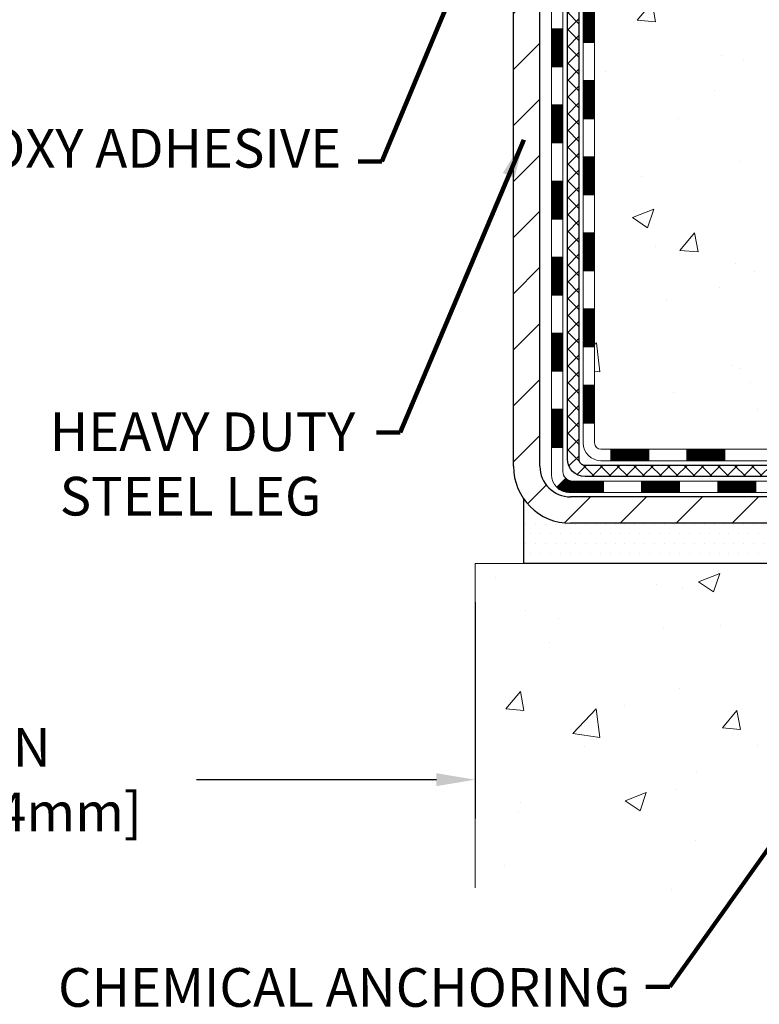
# Model space of a CAD drawing. Extents: x -308 to 3254, y -284 to 1977.
# Drawn here: x 15 to 20, y 6 to 12 of the extents above; entities that cross this region are included whole.
import ezdxf

# ---------------------------------------------------------------- set-up
doc = ezdxf.new("R2010")
doc.units = 0
doc.header["$LTSCALE"] = 5
doc.header["$MEASUREMENT"] = 0
doc.layers.get('DEFPOINTS').update_dxf_attribs({"linetype": 'CONTINUOUS'})
for name, color, linetype, lineweight in [('CONCRETE - H', 130, 'CONTINUOUS', 9), ('CONCRETE - L', 132, 'CONTINUOUS', 13), ('DECK COAT - H', 20, 'CONTINUOUS', 20), ('DECK COAT - L', 22, 'CONTINUOUS', 18), ('DIMS', 50, 'CONTINUOUS', 25), ('MIG FOOT - H', 251, 'CONTINUOUS', 20), ('MIG FOOT - L', 7, 'CONTINUOUS', 30), ('PVC SIDESHEET - H', 170, 'CONTINUOUS', 20), ('PVC SIDESHEET - L', 150, 'CONTINUOUS', 25), ('SETTING BED - H', 210, 'CONTINUOUS', 20), ('SETTING BED - L', 212, 'CONTINUOUS', 25), ('TEXT - 4', 241, 'CONTINUOUS', 25)]:
    doc.layers.add(name, color=color, linetype=linetype, lineweight=lineweight)
doc.styles.add('ROMANS', font='romans', dxfattribs={"width": 0.9})
doc.dimstyles.get("Standard").update_dxf_attribs({"dimtxt": 0.18, "dimasz": 0.18, "dimexe": 0.18, "dimexo": 0.0625, "dimgap": 0.09, "dimtad": 0, "dimtih": 1, "dimtoh": 1, "dimdec": 4, "dimzin": 0, "dimdsep": 46, "dimtxsty": 'Standard', "dimcen": 0.09, "dimadec": 0, "dimazin": 0, "dimtfac": 1, "dimtdec": 4, "dimtofl": 0, "dimtmove": 0, "dimatfit": 3, "dimfxl": 1, "dimtolj": 1, "dimtzin": 0, "dimarcsym": 0})

# ---------------------------------------------------------------- blocks, each defined once
blk = doc.blocks.new('*D19')
at = {"layer": 'DEFPOINTS', "color": 0, "transparency": 16777216}
for p in [(12.16224110852227, 9.011435551572077), (18.16224110853955, 9.011435551572077), (18.16224110853955, 7.669647873131808)]:
    blk.add_point(p, dxfattribs=at)
at = {"layer": 'DIMS', "color": 0, "lineweight": -2, "transparency": 16777216}
for p, q in [((12.16224110852227, 8.771435551572077), (12.16224110852227, 7.429647873131808)), ((18.16224110853955, 8.771435551572077), (18.16224110853955, 7.429647873131808)), ((12.40224110852227, 7.669647873131808), (14.03291804245807, 7.669647873131808)), ((17.92224110853955, 7.669647873131808), (16.43291804245807, 7.669647873131808))]:
    blk.add_line(p, q, dxfattribs=at)
at = {"layer": 'DIMS', "color": 0, "transparency": 16777216}
for points in [[(12.40224110852227, 7.709647873131808), (12.40224110852227, 7.629647873131808), (12.16224110852227, 7.669647873131808)], [(17.92224110853955, 7.709647873131808), (17.92224110853955, 7.629647873131808), (18.16224110853955, 7.669647873131808)]]:
    blk.add_solid(points, dxfattribs=at)
at = {"layer": 'DIMS', "color": 0, "transparency": 16777216, "insert": (15.23291804245807, 7.669647873131808), "char_height": 0.24, "attachment_point": 5}
blk.add_mtext('\\A1;6 IN\\P [152.4mm]', dxfattribs=at)

msp = doc.modelspace()

# ---------------------------------------------------------------- hatches: boundary and pattern name
at = {"layer": 'CONCRETE - H'}
h = msp.add_hatch(dxfattribs=at)
h.set_pattern_fill('AR-CONC', color=256, scale=0.19, style=0)
h.set_pattern_definition([(49.99999999999999, (0, 0), (1.362794346941432, -0.1192290564669307), [0.1425, -1.5675]), (355, (0, 0), (-0.2636275338647, 1.429165054030022), [0.114, -1.254]), (100.45144446, (0.1135661939, -0.0099357536), (1.099166808781513, 1.309935982840396), [0.1211063648, -1.3321700128]), (46.18420000000002, (0, 0.38), (2.027758528275987, -0.3144866335068454), [0.21375, -2.351249999999999]), (96.63563549, (0.1689798155, 0.3537927167), (1.775857696781034, 1.850825341471646), [0.1816596498, -1.998256144]), (351.1841639899999, (0, 0.38), (1.775857695604069, 1.850825340512981), [0.171, -1.8810000019]), (21, (0.19, 0.285), (1.134123399025077, -0.7649758922641438), [0.1425, -1.5675]), (326.0000000000001, (0.19, 0.285), (0.4622991306510053, 1.377785085589021), [0.114, -1.254]), (71.45144474, (0.2845102826, 0.2212520094), (1.596422515786945, 0.6128091903320723), [0.121106361, -1.3321700128]), (37.50000000000001, (0, 0), (0.02310372510285227, 0.6324983222794919), [0, -1.2388, 0, -1.273, 0, -1.25875]), (7.499999999999999, (0, 0), (0.4998321211400824, 0.7493822525764845), [0, -0.7258, 0, -1.2103, 0, -0.47975]), (327.5, (-0.4237, 0), (1.014262628727577, -0.04285425629532154), [0, -0.475, 0, -1.482, 0, -1.9665]), (317.5, (-0.6137, 0), (1.108053721750534, 0.1901994664314037), [0, -0.6175, 0, -0.9842, 0, -1.3965])])
edge = h.paths.add_edge_path()
edge.add_spline(control_points=[(26.49578896157209, 16.44466714647163), (26.8690226854401, 16.01260700714103), (27.670318179883, 15.08501707934519), (25.2881757672899, 14.49516621569771), (26.81753624946622, 12.66056818258425), (25.73456920886705, 12.50765413885691), (25.27345751273333, 12.44254555159299)], knot_values=[0, 0, 0, 0, 1.325253995415587, 2.845187847747007, 4.302947006480978, 5.383889389982379, 5.383889389982379, 5.383889389982379, 5.383889389982379], degree=3, periodic=0)
edge.add_line((25.27345751273378, 12.44254555159208), (24.78045586071585, 9.01143555159004))
edge.add_line((24.78045586071585, 9.01143555159004), (24.78045586071266, 9.13741956010361))
edge.add_line((24.78045586071266, 9.13741956010361), (24.78045586071266, 9.208285560103633))
edge.add_line((24.78045586071266, 9.208285560103633), (24.11077216071274, 9.208285560103803))
edge.add_arc((24.11077216071228, 9.247655560104164), 0.03937000000036051, 240.0000000006744, 270.00000000066694, ccw=False)
edge.add_line((24.0910871607125, 9.213560139956627), (23.95532625309468, 9.291941736515241))
edge.add_arc((23.9002082530943, 9.196474560103026), 0.1102360000007413, 59.99999999999203, 89.99999999981166)
edge.add_line((23.90020825309466, 9.306710560103767), (22.99225031206586, 9.306710560103625))
edge.add_arc((22.99225031206624, 9.34608056010372), 0.03937000000009583, 239.99999996657118, 269.9999999994519, ccw=False)
edge.add_line((22.9725653120463, 9.31198513996813), (22.29247812590694, 9.704633142774355))
edge.add_arc((22.23247818517948, 9.60071006009952), 0.1199999999997451, 60.00003267859139, 89.99999999982869)
edge.add_line((22.23247818517984, 9.720710060099265), (22.02103680261999, 9.720710060099265))
edge.add_arc((22.02103680262008, 9.76008006009996), 0.03937000000069624, 225.000000000276, 269.9999999998604, ccw=False)
edge.add_line((21.99319800864441, 9.73224126612402), (21.87673148451205, 9.84870779025644))
edge.add_arc((21.62702951020492, 9.599005815949988), 0.3531319186160041, 44.99999999992195, 76.09799910883915)
edge.add_arc((21.33774491712187, 8.43023604250879), 1.557170273115152, 76.09799910892974, 103.9020008910659)
edge.add_arc((21.04843474174805, 9.59905112285799), 0.3530817926584151, 103.89973759748, 135.0022632936975)
edge.add_line((20.79875834973154, 9.84870779025644), (20.6822918255985, 9.732241266123992))
edge.add_arc((20.65445303162328, 9.760080060098925), 0.03936999999966154, 269.9999999999328, 315.00000000029246, ccw=False)
edge.add_line((20.65445303162323, 9.720710060099265), (18.94354792913927, 9.720710060099293))
edge.add_arc((18.94354792913947, 9.760080060099085), 0.03936999999979207, 179.9999999994623, 269.99999999971044, ccw=False)
edge.add_line((18.90417792913968, 9.760080060099455), (18.90417792913905, 13.798313792307))
edge.add_arc((18.94354792913909, 13.79831379230725), 0.03937000000004076, 107.3023772373925, 180.0000000003671, ccw=False)
edge.add_line((18.93183872076861, 13.83590223919376), (18.94911166186193, 13.84242823598859))
edge.add_line((18.94911166186193, 13.84242823598859), (18.96628825803646, 13.84914261605698))
edge.add_line((18.96628825803646, 13.84914261605698), (18.98327216437292, 13.85623376267247))
edge.add_line((18.98327216437292, 13.85623376267247), (18.99996703595252, 13.8638900591084))
edge.add_line((18.99996703595252, 13.8638900591084), (19.01627652785601, 13.87229988863854))
edge.add_line((19.01627652785601, 13.87229988863854), (19.03211544218129, 13.88161546035965))
edge.add_line((19.03211544218129, 13.88161546035965), (19.04745597149122, 13.89180274043932))
edge.add_line((19.04745597149122, 13.89180274043932), (19.0622887256568, 13.90276792739954))
edge.add_line((19.0622887256568, 13.90276792739954), (19.0766043230783, 13.91441719208458))
edge.add_line((19.0766043230783, 13.91441719208458), (19.09039337867307, 13.92665675656556))
edge.add_line((19.09039337867307, 13.92665675656556), (19.10364465785642, 13.9394200581626))
edge.add_line((19.10364465785642, 13.9394200581626), (19.11634203940912, 13.95271244104836))
edge.add_line((19.11634203940912, 13.95271244104836), (19.12847216700311, 13.96654051713247))
edge.add_line((19.12847216700311, 13.96654051713247), (19.14003495759243, 13.9808718863176))
edge.add_line((19.14003495759243, 13.9808718863176), (19.15103341867416, 13.99566506498266))
edge.add_line((19.15103341867416, 13.99566506498266), (19.16147055774354, 14.01087856950747))
edge.add_line((19.16147055774354, 14.01087856950747), (19.17134938229674, 14.02647091627094))
edge.add_line((19.17134938229674, 14.02647091627094), (19.18067289982901, 14.04240062165243))
edge.add_line((19.18067289982901, 14.04240062165243), (19.18944418147066, 14.05862624390628))
edge.add_line((19.18944418147066, 14.05862624390628), (19.19767142602632, 14.07510971566583))
edge.add_line((19.19767142602632, 14.07510971566583), (19.20537164173447, 14.0918187668033))
edge.add_line((19.20537164173447, 14.0918187668033), (19.21256270511913, 14.10872169858456))
edge.add_line((19.21256270511913, 14.10872169858456), (19.21926296933998, 14.12578829777706))
edge.add_line((19.21926296933998, 14.12578829777706), (19.22549534510108, 14.14300255531455))
edge.add_line((19.22549534510108, 14.14300255531455), (19.23128527520703, 14.16035635375059))
edge.add_line((19.23128527520703, 14.16035635375059), (19.23665822960675, 14.17784166023537))
edge.add_line((19.23665822960675, 14.17784166023537), (19.24163967824961, 14.19545044191889))
edge.add_line((19.24163967824961, 14.19545044191889), (19.24625509108319, 14.21317466595136))
edge.add_line((19.24625509108319, 14.21317466595136), (19.2505299380573, 14.23100629948274))
edge.add_line((19.2505299380573, 14.23100629948274), (19.25448968911996, 14.24893730966326))
edge.add_line((19.25448968911996, 14.24893730966326), (19.25815981422056, 14.26695966364289))
edge.add_line((19.25815981422056, 14.26695966364289), (19.26156578330756, 14.28506532857185))
edge.add_line((19.26156578330756, 14.28506532857185), (19.26473306632943, 14.30324627160033))
edge.add_line((19.26473306632943, 14.30324627160033), (19.26768713323554, 14.32149445987787))
edge.add_line((19.26768713323554, 14.32149445987787), (19.27045345397391, 14.33980186055535))
edge.add_line((19.27045345397391, 14.33980186055535), (19.27305749849393, 14.35816044078231))
edge.add_line((19.27305749849393, 14.35816044078231), (19.27514179579521, 14.37370602895797))
edge.add_line((19.27514179579521, 14.37370602895797), (19.27515953586453, 14.37370417502714))
edge.add_line((19.27515953586453, 14.37370417502714), (19.27788063867365, 14.39499900848548))
edge.add_line((19.27788063867365, 14.39499900848548), (19.2801506742303, 14.41346293026211))
edge.add_line((19.2801506742303, 14.41346293026211), (19.28236031336382, 14.43194590018882))
edge.add_line((19.28236031336382, 14.43194590018882), (19.28452818052253, 14.45038167056543))
edge.add_arc((19.22588071512943, 14.45730755158072), 0.05905499999892316, 353.2649378233145, 366.678192365778)
edge.add_line((19.28453502602224, 14.46417521774632), (19.28236031336382, 14.48266920297218))
edge.add_line((19.28236031336382, 14.48266920297218), (19.2801506742303, 14.50115217289888))
edge.add_line((19.2801506742303, 14.50115217289888), (19.27788063867365, 14.51961609467506))
edge.add_line((19.27788063867365, 14.51961609467506), (19.2755247367445, 14.53805293545182))
edge.add_line((19.2755247367445, 14.53805293545182), (19.27305749849393, 14.55645466237846))
edge.add_line((19.27305749849393, 14.55645466237846), (19.27045345397391, 14.57481324260542))
edge.add_line((19.27045345397391, 14.57481324260542), (19.26768713323554, 14.59312064328267))
edge.add_line((19.26768713323554, 14.59312064328267), (19.26473306632943, 14.61136883156067))
edge.add_line((19.26473306632943, 14.61136883156067), (19.26156578330756, 14.62954977458892))
edge.add_line((19.26156578330756, 14.62954977458892), (19.25815981422056, 14.64765543951788))
edge.add_line((19.25815981422056, 14.64765543951788), (19.25448968911996, 14.66567779349751))
edge.add_line((19.25448968911996, 14.66567779349751), (19.2505299380573, 14.68360880367803))
edge.add_line((19.2505299380573, 14.68360880367803), (19.24625509108319, 14.70144043720941))
edge.add_line((19.24625509108319, 14.70144043720941), (19.24163967824961, 14.71916466124188))
edge.add_line((19.24163967824961, 14.71916466124188), (19.23665822960675, 14.7367734429254))
edge.add_line((19.23665822960675, 14.7367734429254), (19.23128527520703, 14.75425874941018))
edge.add_line((19.23128527520703, 14.75425874941018), (19.22549534510108, 14.77161254784622))
edge.add_line((19.22549534510108, 14.77161254784622), (19.21926296933998, 14.78882680538371))
edge.add_line((19.21926296933998, 14.78882680538371), (19.21256270511913, 14.80589340457621))
edge.add_line((19.21256270511913, 14.80589340457621), (19.20537164173447, 14.82279633635747))
edge.add_line((19.20537164173447, 14.82279633635747), (19.19767142602632, 14.83950538749494))
edge.add_line((19.19767142602632, 14.83950538749494), (19.18944418147066, 14.8559888592545))
edge.add_line((19.18944418147066, 14.8559888592545), (19.18067289982901, 14.87221448150856))
edge.add_line((19.18067289982901, 14.87221448150856), (19.17134938229674, 14.88814418688983))
edge.add_line((19.17134938229674, 14.88814418688983), (19.16147055774354, 14.9037365336533))
edge.add_line((19.16147055774354, 14.9037365336533), (19.15103341867416, 14.91895003817811))
edge.add_line((19.15103341867416, 14.91895003817811), (19.14003495759243, 14.9337432168434))
edge.add_line((19.14003495759243, 14.9337432168434), (19.12847216700266, 14.9480745860283))
edge.add_line((19.12847216700266, 14.9480745860283), (19.11634203940912, 14.96190266211241))
edge.add_line((19.11634203940912, 14.96190266211241), (19.10364465785642, 14.97519504499795))
edge.add_line((19.10364465785642, 14.97519504499795), (19.09039337867307, 14.98795834659521))
edge.add_line((19.09039337867307, 14.98795834659521), (19.0766043230783, 15.00019791107619))
edge.add_line((19.0766043230783, 15.00019791107619), (19.0622887256568, 15.01184717576123))
edge.add_line((19.0622887256568, 15.01184717576123), (19.04745597149076, 15.02281236272145))
edge.add_line((19.04745597149076, 15.02281236272145), (19.03211544218084, 15.03299964280112))
edge.add_line((19.03211544218084, 15.03299964280112), (19.0164632936162, 15.04220536925143))
edge.add_line((19.0164632936162, 15.04220536925143), (19.01646950638997, 15.04221570703388))
edge.add_line((19.01646950638997, 15.04221570703388), (19.01627652785601, 15.04231521452223))
edge.add_line((19.01627652785601, 15.04231521452223), (19.0164632936162, 15.04220536925143))
edge.add_line((19.0164632936162, 15.04220536925143), (18.99996703595252, 15.05072504405192))
edge.add_line((18.99996703595252, 15.05072504405192), (18.98327216437292, 15.05838134048807))
edge.add_line((18.98327216437292, 15.05838134048807), (18.96628825803646, 15.06547248710356))
edge.add_line((18.96628825803646, 15.06547248710356), (18.94911166186193, 15.07218686717195))
edge.add_line((18.94911166186193, 15.07218686717195), (18.93183872076881, 15.07871286396676))
edge.add_arc((18.94354792913902, 15.11630131085357), 0.03937000000025556, 180.0000000004162, 252.69762276311718, ccw=False)
edge.add_line((18.90417792913877, 15.11630131085329), (18.90417792913877, 15.23019074859374))
edge.add_line((18.90417792913877, 15.23019074859374), (18.90417792913877, 15.30553635971253))
edge.add_line((18.90417792913877, 15.30553635971253), (18.83331192913874, 15.30553635971253))
edge.add_line((18.83331192913874, 15.30553635971253), (18.80601703274519, 15.30553635971222))
edge.add_arc((18.84512292913921, 15.31008891583248), 0.03937000000010004, 122.90315213925251, 186.6402612611113, ccw=False)
edge.add_line((18.82373633250336, 15.34314357336123), (19.13895427295924, 15.54709180483425))
edge.add_arc((18.96126442913792, 15.74578415826209), 0.2665564328766805, 311.806149406491, 360.0000000001413)
edge.add_line((19.2278208620146, 15.74578415826275), (19.22782086201414, 15.79499776061223))
edge.add_line((19.22782086201414, 15.79499776061223), (19.24669881889167, 15.79499776061223))
edge.add_line((19.24669881889167, 15.79499776061223), (19.31756456692347, 15.79499776061223))
edge.add_line((19.31756456692347, 15.79499776061223), (19.31756456692347, 15.7413038880218))
edge.add_line((19.31756456692347, 15.7413038880218), (19.51638346456139, 15.74130388802178))
edge.add_arc((19.51638346456137, 15.82004404550209), 0.07874015748031127, 270.0000000000103, 360.0000000000103)
edge.add_line((19.59512362204168, 15.8200440455021), (19.59512131344127, 15.94460146140298))
edge.add_line((19.59512131344127, 15.94460146140298), (22.66224226282975, 15.94456861886957))
edge.add_line((22.66224226282975, 15.94456861886957), (22.66224226282975, 16.44463430393731))
edge.add_line((22.66224226282975, 16.44463430393731), (26.49578896157209, 16.4446671464714))
h.paths.add_polyline_path([(19.96481920779022, 14.82672736926352), (21.84481920779022, 14.82672736926352), (21.84481920779022, 15.58672736926352), (19.96481920779022, 15.58672736926352)], flags=24)
h.paths.add_polyline_path([(24.71746399739504, 14.07783524434692), (26.39746399739504, 14.07783524434692), (26.39746399739504, 14.83783524434693), (24.71746399739504, 14.83783524434693)], flags=24)
h.paths.add_polyline_path([(22.08823622126127, 10.55812290515362), (27.30995050697555, 10.55812290515362), (27.30995050697555, 11.71812290515362), (22.08823622126127, 11.71812290515362)], flags=24)
h = msp.add_hatch(dxfattribs=at)
h.set_pattern_fill('AR-CONC', color=256, scale=0.1875, style=0)
h.set_pattern_definition([(49.99999999999999, (0, 0), (1.344862842376413, -0.1176602530923658), [0.140625, -1.546875]), (355, (0, 0), (-0.260158750524375, 1.410360250687522), [0.1125, -1.2375]), (100.45144446, (0.112071901875, -0.00980502), (1.084704087613335, 1.29269998306618), [0.11951286, -1.31464146]), (46.18420000000002, (0, 0.375), (2.001077495009198, -0.3103486514870185), [0.2109375, -2.3203125]), (96.63563549, (0.166756396875, 0.349137549375), (1.752491148139178, 1.826472376452282), [0.17926939125, -1.9719633]), (351.1841639899999, (0, 0.375), (1.7524911469777, 1.826472375506232), [0.16875, -1.856250001875]), (21, (0.1875, 0.28125), (1.119200722722116, -0.7549104199975103), [0.140625, -1.546875]), (326.0000000000001, (0.1875, 0.28125), (0.4562162473529657, 1.359656334462849), [0.1125, -1.2375]), (71.45144474, (0.28076672625, 0.21834079875), (1.575416956368696, 0.6047459115119134), [0.11951285625, -1.31464146]), (37.50000000000001, (0, 0), (0.02279972871992, 0.6241759759337091), [0, -1.2225, 0, -1.25625, 0, -1.2421875]), (7.499999999999999, (0, 0), (0.4932553827040286, 0.7395219597794255), [0, -0.7162499999999999, 0, -1.194375, 0, -0.4734375]), (327.5, (-0.418125, 0), (1.000917067823267, -0.04229038450196204), [0, -0.46875, 0, -1.4625, 0, -1.940625]), (317.5, (-0.605625, 0), (1.093474067516974, 0.1876968418730957), [0, -0.609375, 0, -0.97125, 0, -1.378125])])
edge = h.paths.add_edge_path()
edge.add_line((25.27345520415065, 9.011435551592086), (21.56796640810398, 9.011435551581627))
edge.add_line((21.56796640810398, 9.011435551581627), (21.56796640810626, 8.195756209251869))
edge.add_line((21.56796640810671, 8.195756209251869), (21.30238197856079, 8.268932015549609))
edge.add_line((21.30238197856079, 8.268932015549609), (21.41263379335032, 8.165487734983145))
edge.add_line((21.41263379335032, 8.165487734983145), (21.10048379764248, 8.214585601663458))
edge.add_line((21.10048379764203, 8.214585601663458), (21.10048379763975, 9.01143555158049))
edge.add_line((21.10048379764021, 9.01143555158049), (18.22751306898726, 9.011435551572532))
edge.add_line((18.22751306898726, 9.011435551572305), (18.22751306899318, 6.998088962130197))
edge.add_spline(control_points=[(18.22751306899318, 6.998088962130197), (18.66708002444147, 7.014978419727214), (19.59857563992864, 7.05076922589322), (21.40086521416833, 6.360395923588186), (22.7161868774233, 8.358422586082298), (25.05646251560347, 7.865306462340669), (25.23622911033272, 8.81481183449958), (25.27345520415065, 9.011435551592086)], knot_values=[0, 0, 0, 0, 1.332308185977929, 2.823322404776305, 5.141569464197504, 7.287758576092784, 7.848260585836671, 7.848260585836671, 7.848260585836671, 7.848260585836671], degree=3, periodic=0)
at = {"layer": 'DECK COAT - H'}
h = msp.add_hatch(dxfattribs=at)
h.set_pattern_fill('ANSI31', color=256, scale=0.03937, style=0)
h.set_pattern_definition([(45, (-165.6239378264459, -38.41036887277252), (-0.003479849246914297, 0.003479849246914297), [])])
h.paths.add_polyline_path([(18.83330962055697, 12.00944361747023), (18.904175620557, 12.00944361747023), (18.90417562055654, 11.77322361747022), (18.83330962055697, 11.77322361747022)])
h.paths.add_polyline_path([(18.83330962055697, 12.48188361747023), (18.904175620557, 12.48188361747023), (18.904175620557, 12.24566361747023), (18.83330962055697, 12.24566361747023)])
h.paths.add_polyline_path([(18.83330962055743, 12.95432361747024), (18.90417562055745, 12.95432361747024), (18.90417562055745, 12.71810361747023), (18.83330962055743, 12.71810361747023)])
h.paths.add_polyline_path([(18.83330962055743, 13.42676361747024), (18.90417562055745, 13.42676361747024), (18.90417562055745, 13.19054361747024), (18.83330962055743, 13.19054361747024)])
h.paths.add_polyline_path([(18.83330962053878, 13.79831384184584, -0.2338025474487274), (18.87664912790433, 13.88593139128218), (18.91965481482748, 13.82960477755958, 0.2338092780812925), (18.90417562053881, 13.79831218574512), (18.90417562053926, 13.66298361747025), (18.83330962055788, 13.66298361747025)])
h.paths.add_polyline_path([(19.09246758612517, 14.03561506674149), (19.10320520634423, 14.05129724467659), (19.11325968582742, 14.06737824293307), (19.12265793889264, 14.08384252115664), (19.13142588983965, 14.10066447796297), (19.1395888954803, 14.11781274487774), (19.14717230590804, 14.13525588515839), (19.15420147121722, 14.15296246206279), (19.15656659058413, 14.15948940225442), (19.22219349075885, 14.1338873727523), (19.21926066074002, 14.12578669121538), (19.21256039651917, 14.10872009202288), (19.20536933313451, 14.09181716024139), (19.1976691174259, 14.07510810910392), (19.1894418728707, 14.05862463734437), (19.18067059122905, 14.04239901509052), (19.17134707369632, 14.02646930970903), (19.16146824914358, 14.01087696294579), (19.1510311100742, 13.99566345842098), (19.14003264899247, 13.98087027975569), (19.1284698584027, 13.96653891057056), (19.11633973080916, 13.95271083448668), (19.10364234925646, 13.93941845160091), (19.09039107007311, 13.92665515000365), (19.084917721691, 13.92179684770852), (19.03807397901255, 13.97456883859539), (19.0422924291961, 13.97819263780414), (19.05594191550699, 13.9914993597686), (19.06884838103224, 14.00559973501984), (19.08102062592025, 14.02035193159944)])
h.paths.add_polyline_path([(18.6364596205608, 11.85872974608972), (18.70732562055719, 11.85872974608972), (18.70732562055673, 11.62250974608949), (18.63645962056034, 11.62250974608972)])
h.paths.add_polyline_path([(18.63645962056171, 12.33116974608973), (18.70732562055719, 12.33116974608973), (18.70732562055719, 12.0949497460895), (18.63645962056125, 12.09494974608972)])
h.paths.add_polyline_path([(18.63645962056262, 12.80360974608973), (18.70732562055764, 12.80360974608973), (18.70732562055764, 12.5673897460895), (18.63645962056216, 12.56738974608973)])
h.paths.add_polyline_path([(18.63645962056353, 13.27604974608974), (18.70732562055764, 13.27604974608974), (18.70732562055764, 13.03982974608951), (18.63645962056307, 13.03982974608974)])
h.paths.add_polyline_path([(18.63645962056444, 13.74848974608975), (18.70732562055809, 13.74848974608975), (18.70732562055809, 13.51226974608952), (18.63645962056398, 13.51226974608974)])
h.paths.add_polyline_path([(18.80659456849753, 14.08088289248465), (18.80821491549705, 14.08124740703491), (18.81395293541118, 14.08245939051611), (18.82078721295829, 14.08392772912069), (18.82740157097487, 14.08539223981214), (18.83368086361634, 14.08684517503892), (18.83970316890054, 14.08832054465691), (18.84687694532204, 14.09019418682536), (18.85469575725983, 14.09247130597262), (18.8617591889456, 14.09480146218519), (18.86805597909733, 14.0971748893335), (18.87344095831713, 14.09951560195785), (18.90180864461354, 14.03461424014361), (18.89917741231193, 14.03342664552864), (18.89473545047485, 14.03156047975338), (18.89020583205638, 14.02978593745755), (18.88559093346703, 14.02809682421938), (18.88089342740568, 14.0264871226282), (18.87611598657168, 14.02495081527221), (18.87126128366435, 14.02348188474096), (18.86633199138168, 14.02207431362288), (18.86133078242392, 14.02072208450662), (18.85626032948994, 14.0194191799815), (18.85112330527818, 14.01815958263617), (18.84592245843533, 14.01693722443318), (18.84066204303463, 14.01574475024589), (18.83534597305243, 14.01457436626313), (18.8299777293164, 14.01341847761913), (18.82456079265376, 14.01226948944739), (18.81967888805866, 14.01123527560074, 0.2400102199965719), (18.72061977620569, 13.93486019456353), (18.65659077054806, 13.96522919834277, -0.2400102199965893)])
h = msp.add_hatch(dxfattribs=at)
h.set_pattern_fill('ANSI31', color=256, scale=0.03937, style=0)
h.set_pattern_definition([(45, (-165.6239378264463, -107.6232549893316), (-0.003479849246914297, 0.003479849246914297), [])])
h.paths.add_polyline_path([(18.83330962055607, 10.11968522407054), (18.90417562055609, 10.11968522407054), (18.90417562055563, 9.883465224070534), (18.83330962055561, 9.883465224070534)])
h.paths.add_polyline_path([(18.83330962055607, 10.59212522407054), (18.90417562055609, 10.59212522407054), (18.90417562055609, 10.35590522407054), (18.83330962055607, 10.35590522407054)])
h.paths.add_polyline_path([(18.83330962055652, 11.06456361747021), (18.90417562055654, 11.06456361747021), (18.90417562055609, 10.82834522407055), (18.83330962055652, 10.82834522407055)])
h.paths.add_polyline_path([(18.83330962055652, 11.53700361747022), (18.90417562055654, 11.53700361747022), (18.90417562055654, 11.30078361747022), (18.83330962055652, 11.30078361747022)])
h.paths.add_polyline_path([(18.63645962055762, 10.4414097460897), (18.70732562055628, 10.4414097460897), (18.70732562055582, 10.20518974608947), (18.63645962055716, 10.2051897460897)])
h.paths.add_polyline_path([(18.63645962055853, 10.91384974608971), (18.70732562055628, 10.91384974608971), (18.70732562055628, 10.67762974608948), (18.63645962055807, 10.67762974608971)])
h.paths.add_polyline_path([(18.63645962055989, 11.38628974608972), (18.70732562055673, 11.38628974608972), (18.70732562055673, 11.15006974608949), (18.63645962055898, 11.15006974608971)])
h = msp.add_hatch(dxfattribs=at)
h.set_pattern_fill('ANSI31', color=256, scale=0.03937, style=0)
h.set_pattern_definition([(45, (-161.8368788087282, -152.2657475191511), (-0.003479849246914297, 0.003479849246914297), [])])
h.paths.add_polyline_path([(19.47672270853809, 9.720710060099265), (19.71294270853787, 9.720710060099265), (19.71294270853787, 9.649844060099241), (19.47672270853809, 9.649844060099241)])
h.paths.add_polyline_path([(19.66845460853801, 9.523860060099452), (19.90467460853779, 9.523860060099452), (19.90467460853779, 9.452994060099428), (19.66845460853801, 9.452994060099428)])
h.paths.add_polyline_path([(19.19601460853801, 9.523860060099452), (19.43223460853778, 9.523860060099452), (19.43223460853778, 9.452994060099428), (19.19601460853801, 9.452994060099428)])
edge = h.paths.add_edge_path()
edge.add_arc((18.76638062055554, 9.582915060099396), 0.05905499999999223, 225.0000000000195, 270.0000000000276)
edge.add_line((18.76638062055554, 9.523860060099452), (18.95979460853778, 9.523860060099452))
edge.add_line((18.95979460853778, 9.523860060099452), (18.95979460853778, 9.452994060099428))
edge.add_line((18.95979460853778, 9.452994060099428), (18.74669562055578, 9.452994060099428))
edge.add_arc((18.74669562055442, 9.563230060093048), 0.1102359999936198, 224.9999999980676, 270.00000000072384, ccw=False)
edge.add_line((18.66874699742539, 9.485281436969245), (18.72462242959273, 9.541156869136358))
h.paths.add_polyline_path([(18.63645962055671, 9.968969746089698), (18.70732562055582, 9.968801113067713), (18.70732562055582, 9.732581113067937), (18.63645962055625, 9.732749746089695)])
h.paths.add_polyline_path([(19.00428270853808, 9.720710060099265), (19.24050270853786, 9.720710060099265), (19.24050270853786, 9.649844060099241), (19.00428270853808, 9.649844060099241)])
at = {"layer": 'MIG FOOT - H'}
h = msp.add_hatch(dxfattribs=at)
h.set_pattern_fill('ANSI31', color=256, scale=1.9685, style=0)
h.set_pattern_definition([(45, (-932.3234263368217, -451.1180668706545), (-0.1739924623457148, 0.1739924623457148), [])])
h.paths.add_polyline_path([(18.56424110853686, 15.20258505158156), (18.4002411085371, 15.20258505158179), (18.40024110853801, 14.64008505158179), (18.56424110853777, 14.64008505158179)])
edge = h.paths.add_edge_path()
edge.add_line((18.56424110853777, 14.26508505158179), (18.40024110853801, 14.26508505158179))
edge.add_line((18.40024110853801, 14.26508505158179), (18.40024110853801, 9.615765051581803))
edge.add_arc((18.75457110853768, 9.615765051581803), 0.3543300000001182, 180.0000000000092, 269.9999999999816)
edge.add_line((18.75457110853768, 9.261435051581685), (21.11899107753743, 9.261435051581685))
edge.add_line((21.11899107753743, 9.261435051581685), (21.11899107753743, 9.425435051581672))
edge.add_line((21.11899107753743, 9.4254350515819), (18.75457110853768, 9.4254350515819))
edge.add_arc((18.75457110853768, 9.615765051581803), 0.1903299999999604, 179.9999999999829, 270.0000000000342, ccw=False)
edge.add_line((18.56424110853777, 9.615765051581803), (18.56424110853777, 14.26508505158179))
h.paths.add_polyline_path([(22.08774110853756, 9.425435051581672), (21.55649413953779, 9.425435051581672), (21.55649413953734, 9.261435051581685), (22.08774110853756, 9.261435051581685)])
at = {"layer": 'PVC SIDESHEET - H'}
h = msp.add_hatch(dxfattribs=at)
h.set_pattern_fill('ANSI37', color=256, scale=0.59055, style=0)
h.set_pattern_definition([(45, (-165.6239378264459, -38.41036887277252), (-0.05219773870371446, 0.05219773870371446), []), (135, (-165.6239378264459, -38.41036887277252), (-0.05219773870371446, -0.05219773870371446), [])])
edge = h.paths.add_edge_path()
edge.add_line((18.73488462055593, 9.66165506009932), (18.73488462055639, 13.86085447804251))
edge.add_line((18.73488462055684, 13.86085447804274), (18.80575062055095, 13.86085447804274))
edge.add_line((18.80575062055095, 13.86085447804274), (18.80575062055595, 9.661655060099548))
edge.add_arc((18.84512062055592, 9.66165506009932), 0.0393699999999626, 179.9999999998759, 270.0000000000828)
edge.add_line((18.84512062055592, 9.622285060099358), (20.69521969291645, 9.622285060099358))
edge.add_arc((20.69521969291645, 9.661655060099093), 0.03936999999984891, 270, 315)
edge.add_line((20.72305848689166, 9.633816266123887), (20.86835302608597, 9.77911080531797))
edge.add_arc((21.0484580154548, 9.599005815949141), 0.2547069186167359, 103.90200089107668, 135.0000000000011, ccw=False)
edge.add_arc((21.33774260853852, 8.430236042509733), 1.458745273114345, 90.00000000000108, 103.90200089107782, ccw=False)
edge.add_line((21.33774260853852, 9.88898131562408), (21.33774260853852, 9.818115315624055))
edge.add_arc((21.33774260853852, 8.430236042509506), 1.387879273114407, 90.00000000000233, 103.9020008910806)
edge.add_arc((21.0484580154548, 9.599005815949141), 0.1838409186166517, 103.9020008910817, 135.0000000000188)
edge.add_line((20.91846285524161, 9.729000976162553), (20.77316831604776, 9.58370643696847))
edge.add_arc((20.69521969291645, 9.66165506009932), 0.1102359999999436, 270, 315.00000000002876, ccw=False)
edge.add_line((20.69521969291645, 9.551419060099335), (18.84512062055592, 9.551419060099335))
edge.add_arc((18.84512062055592, 9.66165506009932), 0.1102359999999862, 180, 270, ccw=False)
edge = h.paths.add_edge_path()
edge.add_arc((21.33774260853806, 8.430236042509733), 1.458745273114317, 76.09799910893571, 89.99999999999659, ccw=False)
edge.add_arc((21.62702720162133, 9.599005815949596), 0.2547069186164148, 45.00000000000682, 76.09799910894469, ccw=False)
edge.add_line((21.80713219099016, 9.779110805318425), (21.95242673018447, 9.633816266124114))
edge.add_arc((21.98026552415968, 9.66165506009932), 0.03936999999999817, 224.9999999999854, 270)
edge.add_line((21.98026552415968, 9.622285060099358), (22.20610283652923, 9.622285060099358))
edge.add_arc((22.20610283652923, 9.50228506009924), 0.1200000000000045, 59.999999999999716, 90, ccw=False)
edge.add_line((22.26610283652917, 9.606208108553375), (22.94618906762753, 9.213560139956627))
edge.add_arc((22.96587406762728, 9.247655560103595), 0.03936999999997912, 239.9999999999183, 269.9999999999586)
edge.add_line((22.96587406762728, 9.208285560103633), (23.91075510421706, 9.208285560103633))
edge.add_line((23.91075510421706, 9.208285560103633), (23.91075510421706, 9.13741956010361))
edge.add_line((23.91075510421706, 9.13741956010361), (22.96587406762728, 9.13741956010361))
edge.add_arc((22.96587406762728, 9.247655560103595), 0.110235999999901, 239.9999999999919, 270.0000000000148, ccw=False)
edge.add_line((22.91075606762752, 9.15218838369222), (22.22855028445292, 9.546060076250825))
edge.add_arc((22.20855028445294, 9.51141906009937), 0.03999999999995874, 59.99999999999596, 90)
edge.add_line((22.20855028445294, 9.551419060099335), (21.98026552415968, 9.551419060099335))
edge.add_arc((21.98026552415968, 9.66165506009932), 0.1102359999999862, 225.0000000000313, 270, ccw=False)
edge.add_line((21.90231690102883, 9.58370643696847), (21.75702236183406, 9.729000976163007))
edge.add_arc((21.62702720162133, 9.599005815949596), 0.183840918616278, 45.0000000000407, 76.09799910895401)
edge.add_arc((21.33774260853806, 8.430236042509733), 1.387879273114349, 76.09799910893933, 89.9999999999953)
edge.add_line((21.33774260853852, 9.818115315624055), (21.33774260853852, 9.88898131562408))
at = {"layer": 'SETTING BED - H', "linetype": 'Continuous'}
h = msp.add_hatch(dxfattribs=at)
h.set_pattern_fill('DOTS', color=256, scale=0.9842500000000001, style=0)
h.set_pattern_definition([(7.016477563892661e-15, (2.175725806765968, -0.3395682143079455), (0.0307578125, 0.061515625), [0, -0.061515625])])
h.paths.add_polyline_path([(21.10048379764021, 9.01143555158049), (21.10048379764203, 8.214585601663458), (21.14488582743616, 8.207601635720295), (21.14488582743616, 9.425435051581672), (21.11899107753834, 9.425435051581672), (21.11899107753834, 9.261435051581685), (18.46408387641532, 9.261410028662368), (18.46372636068236, 9.011435551572987)])
h.paths.add_polyline_path([(21.53059938964088, 9.425435051581672), (21.55649413953824, 9.425435051581672), (21.55649413953824, 9.261435051581685), (22.45871285866178, 9.261435051584186), (22.89172469452978, 9.011435551585492), (21.56796640810398, 9.011435551581627), (21.56796640810671, 8.195756209251869), (21.53059938964088, 8.206051849360875)])

# ---------------------------------------------------------------- linework, layer by layer
at = {"layer": 'CONCRETE - L'}
for q in [(18.162241108545, 6.99808896212997), (21.10048379764021, 9.01143555158049)]:
    msp.add_line((18.16224110853955, 9.011435551572077), q, dxfattribs=at)
at = {"layer": 'DECK COAT - L'}
for p, q in [((18.63645962056125, 12.33116974608973), (18.70732562056128, 12.33116974608973)), ((18.83330962055425, 12.24566361747023), (18.90417562055427, 12.24566361747023)), ((18.63645962055989, 12.09494974608972), (18.70732562055991, 12.0949497460895)), ((18.83330962055334, 12.00944361747023), (18.90417562055336, 12.00944361747023)), ((18.63645962055989, 11.85872974608972), (18.70732562055991, 11.85872974608972)), ((18.83330962055288, 11.77322361747022), (18.90417562055291, 11.77322361747022)), ((18.63645962055989, 11.62250974608972), (18.70732562055991, 11.62250974608949)), ((18.83330962055288, 11.53700361747022), (18.90417562055291, 11.53700361747022)), ((18.63645962055944, 11.38628974608972), (18.70732562055946, 11.38628974608972)), ((18.83330962055243, 11.30078361747022), (18.90417562055245, 11.30078361747022)), ((18.63645962055898, 11.15006974608971), (18.707325620559, 11.15006974608949)), ((18.83330962055152, 11.06456361747021), (18.90417562055154, 11.06456361747021)), ((18.63645962055807, 10.91384974608971), (18.70732562055809, 10.91384974608971)), ((18.83330962055697, 10.82834522407055), (18.904175620557, 10.82834522407055)), ((18.63645962055807, 10.67762974608971), (18.70732562055809, 10.67762974608948)), ((18.83330962055652, 10.59212522407054), (18.90417562055654, 10.59212522407054)), ((18.63645962055716, 10.4414097460897), (18.70732562055719, 10.4414097460897)), ((18.83330962055652, 10.35590522407054), (18.90417562055654, 10.35590522407054)), ((18.63645962055625, 10.2051897460897), (18.70732562055628, 10.20518974608947)), ((18.83330962055652, 10.11968522407054), (18.90417562055654, 10.11968522407054)), ((18.63645962055625, 9.968969746089698), (18.70732562055628, 9.968969746089698)), ((18.83330962055607, 9.883465224070534), (18.90417562055609, 9.883465224070534)), ((18.63645962055625, 9.732749746089695), (18.70732562055628, 9.732749746089468)), ((19.00428270853808, 9.720710060099265), (19.00428270853808, 9.649844060099241)), ((19.24050270853786, 9.720710060099265), (19.24050270853786, 9.649844060099241)), ((19.47672270853809, 9.720710060099265), (19.47672270853809, 9.649844060099241)), ((19.71294270853787, 9.720710060099265), (19.71294270853787, 9.649844060099241)), ((18.72462242959273, 9.541156869136358), (18.66874699742539, 9.485281436969245)), ((18.95979460853778, 9.523860060099452), (18.95979460853778, 9.452994060099428)), ((19.19601460853801, 9.523860060099452), (19.19601460853801, 9.452994060099428)), ((19.43223460853778, 9.523860060099452), (19.43223460853778, 9.452994060099428)), ((19.66845460853801, 9.523860060099452), (19.66845460853801, 9.452994060099428)), ((19.90467460853779, 9.523860060099452), (19.90467460853779, 9.452994060099428))]:
    msp.add_line(p, q, dxfattribs=at)
for points in [[(18.74669562055578, 9.452994060099428, -0.414213562373095), (18.6364596205558, 9.563230060099414), (18.63645962056489, 13.87580935388226)], [(18.70732562055809, 13.87580935388181), (18.70732562055582, 9.582915060099396, 0.414213562373095), (18.76638062055554, 9.523860060099452)], [(18.9435456205556, 9.649844060099241, -0.414213562373095), (18.83330962055561, 9.760080060099455), (18.83330962055788, 13.79831384184584)], [(18.90417562055791, 13.79831218574512), (18.90417562055563, 9.760080060099455, 0.414213562373095), (18.9435456205556, 9.720710060099265)], [(18.9435456205556, 9.720710060099265), (20.65445072303964, 9.720710060099265, 0.1989123673796998)], [(18.76638062055554, 9.523860060099452), (20.73598866279281, 9.523860060099452, 0.1989123673796998)]]:
    msp.add_lwpolyline(points, format="xyb", dxfattribs=at)
for points in [[(20.65782270853788, 9.649844060099241), (18.9435456205556, 9.649844060099241)], [(20.73598866279281, 9.452994060099428), (18.74669562055578, 9.452994060099428)]]:
    msp.add_lwpolyline(points, dxfattribs=at)
at = {"layer": 'MIG FOOT - L'}
for p, q in [((18.40024110853756, 9.615765051581803), (18.40024110853801, 14.26508505158179)), ((18.56424110853777, 9.615765051581803), (18.56424110853732, 14.26508505158179)), ((21.11899107753743, 9.425435051581672), (18.75457110853768, 9.425435051581672)), ((21.11899107753743, 9.261435051581685), (18.75457110853768, 9.261435051581685))]:
    msp.add_line(p, q, dxfattribs=at)
for radius in [0.3543300000000045, 0.1903300000000045]:
    msp.add_arc((18.75457110853768, 9.615765051581803), radius, 180, 270, dxfattribs=at)
at = {"layer": 'PVC SIDESHEET - L'}
for points in [[(18.84512062055592, 9.551419060099335, -0.414213562373095), (18.73488462055593, 9.66165506009932), (18.73488462055775, 13.87580935388181)], [(18.80575062055777, 13.86085447804251), (18.80575062055595, 9.66165506009932, 0.414213562373095), (18.84512062055592, 9.622285060099358)], [(18.84512062055592, 9.622285060099358), (20.69521969291645, 9.622285060099358, 0.1989123673796998)]]:
    msp.add_lwpolyline(points, format="xyb", dxfattribs=at)
msp.add_lwpolyline([(20.69521969291645, 9.551419060099335), (18.84512062055592, 9.551419060099335)], dxfattribs=at)
at = {"layer": 'SETTING BED - L'}
for p, q in [((18.46372636068236, 9.011435551572987), (18.46372716429096, 9.413380395556288)), ((21.10048379764021, 9.01143555158049), (18.46372636068236, 9.011435551572987))]:
    msp.add_line(p, q, dxfattribs=at)

# ---------------------------------------------------------------- texts
at = {"layer": 'TEXT - 4', "insert": (17.33112103273834, 11.39440869431384), "char_height": 0.24, "attachment_point": 9, "style": 'ROMANS'}
msp.add_mtext('EPOXY ADHESIVE', dxfattribs=at)
at = {"layer": 'TEXT - 4', "char_height": 0.24, "attachment_point": 1, "style": 'ROMANS'}
for s, width, insert in [('\\pi0.023964;HEAVY DUTY\\P\\pi0.28111;STEEL LEG', 1.957678628241837, (15.51534091902747, 9.949875420623954)), ('\\pi0.11157;CHEMICAL ANCHORING\\P\\pi2.4979;SYSTEM', 3.629288229583736, (15.54564046598688, 6.499780140163892))]:
    msp.add_mtext_dynamic_manual_height_columns(s, width=width, gutter_width=90, heights=[0], dxfattribs=dict(at, insert=insert))

# ---------------------------------------------------------------- dimensions: what is measured, and where the dimension line sits
at = {"layer": 'DIMS'}
dim = msp.add_linear_dim(base=(18.16224110853955, 7.669647873131808), p1=(12.16224110852227, 9.011435551572077), p2=(18.16224110853955, 9.011435551572077), text='<>\\P[]', dimstyle='Standard', override={"dimtxt": 0.24, "dimasz": 0.24, "dimexe": 0.24, "dimexo": 0.24, "dimgap": 0.24, "dimlunit": 5, "dimpost": ' IN'}, dxfattribs=at)
dim.commit()
dim.dimension.update_dxf_attribs({"geometry": '*D19', "text_midpoint": (15.23291804245807, 7.669647873131808), "dimtype": 160})

# ---------------------------------------------------------------- leaders
at = {"layer": 'TEXT - 4'}
for points in [[(18.38126879268157, 13.41950674606817), (17.5832064797728, 11.50718205695854), (17.43586366840464, 11.50718205695854)], [(18.46406937730498, 11.64202976123815), (17.69771985658062, 9.825315177171817), (17.55037704521246, 9.825315177171817)], [(21.12312963268366, 8.845940915991235), (19.37048571239833, 6.38364547794302), (19.22314290103017, 6.38364547794302)]]:
    msp.add_leader(points, dimstyle='Standard', override={"dimtxt": 0.7, "dimasz": 0.24, "dimexe": 0.5, "dimexo": 0.5, "dimtih": 0, "dimtoh": 0, "dimtxsty": 'ROMANS', "dimdle": 0.05, "dimclrd": 256, "dimclre": 256, "dimclrt": 256, "dimtfac": 0.3, "dimlwd": 65535, "dimlwe": 65535}, dxfattribs=at)

doc.saveas('drawing.dxf')
